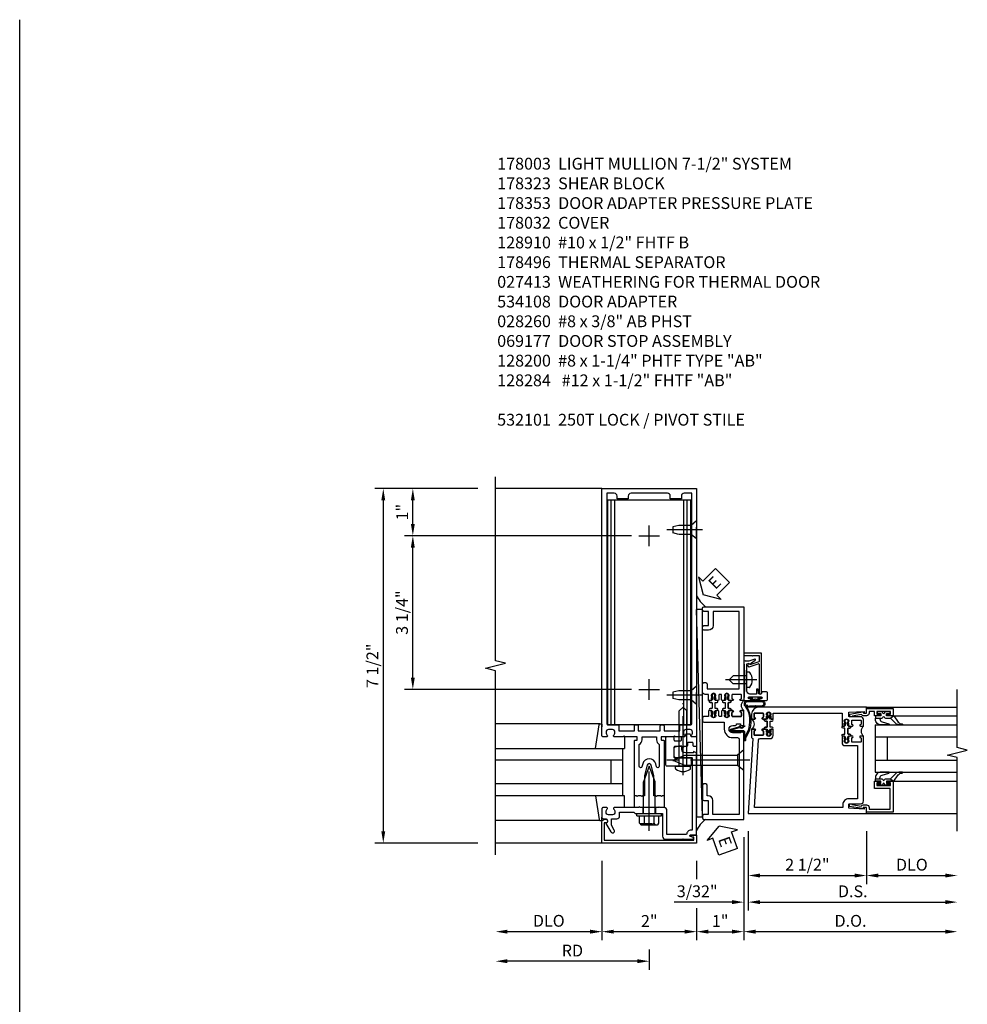
# Model space of a CAD drawing. Units: inches. Extents: x 0 to 234, y 0 to 149.
# Drawn here: x 22 to 42, y 33 to 54 of the extents above; entities that cross this region are included whole.
import ezdxf

# ---------------------------------------------------------------- set-up
doc = ezdxf.new("R2010")
doc.units = ezdxf.units.IN
doc.header["$MEASUREMENT"] = 0
doc.linetypes.add('CENTER', pattern=[2, 1.25, -0.25, 0.25, -0.25])
doc.linetypes.add('HIDDEN', pattern=[0.375, 0.25, -0.125])
doc.layers.get('0').update_dxf_attribs({"color": 4})
for name, color, linetype in [('CENTER', 1, 'CENTER'), ('DIME', 2, 'Continuous'), ('HIDDEN', 3, 'HIDDEN'), ('PARTSLIST', 3, 'Continuous'), ('TEXT', 3, 'Continuous')]:
    doc.layers.add(name, color=color, linetype=linetype)
doc.styles.get("Standard").update_dxf_attribs({"font": 'arial.ttf'})
doc.dimstyles.new('EXT_ON-OFF', dxfattribs={"dimscale": 2, "dimtxt": 0.125, "dimasz": 0.125, "dimexe": 0.09, "dimexo": 0.1875, "dimgap": 0.05, "dimtad": 3, "dimdec": 5, "dimzin": 3, "dimdsep": 46, "dimlunit": 5, "dimtxsty": 'Standard', "dimcen": 0, "dimse2": 1, "dimazin": 0, "dimtfac": 1, "dimtdec": 5, "dimtofl": 0, "dimtmove": 0, "dimatfit": 0, "dimfxl": 1, "dimfrac": 2, "dimtolj": 1, "dimtzin": 3, "dimarcsym": 0})
doc.dimstyles.new('EXT_ON-ON', dxfattribs={"dimscale": 2, "dimtxt": 0.125, "dimasz": 0.125, "dimexe": 0.09, "dimexo": 0.1875, "dimgap": 0.05, "dimtad": 3, "dimdec": 5, "dimzin": 3, "dimdsep": 46, "dimlunit": 5, "dimtxsty": 'Standard', "dimcen": 0, "dimazin": 0, "dimtfac": 1, "dimtdec": 5, "dimtofl": 0, "dimtmove": 0, "dimatfit": 0, "dimfxl": 1, "dimfrac": 2, "dimtolj": 1, "dimtzin": 3, "dimarcsym": 0})

# ---------------------------------------------------------------- blocks, each defined once
blk = doc.blocks.new('B178003')
for points in [[(1.25, 0.98), (1.25, 0.898, 0.669376), (1.276, 0.887, -0.199773), (1.339, 0.914), (1.35, 0.914, -0.414214), (1.4, 0.864), (1.4, 0.776, -0.414214), (1.35, 0.726), (1.339, 0.726, -0.199773), (1.276, 0.753, 0.669376), (1.25, 0.742), (1.25, 0.546), (1.265, 0.531), (1.25, 0.516), (1.25, 0.263, -0.414214), (1.24, 0.253), (1.184, 0.253, -0.414214), (1.174, 0.263), (1.174, 0.303, 0.414214), (1.164, 0.313), (0, 0.313), (0, 0.273), (-0.015, 0.258), (0, 0.243), (0, 0.17), (-0.015, 0.155), (0, 0.14), (0, 0.1), (0.43, 0.1), (0.648, 0.042, -0.767327), (0.648, -0.042), (0.43, -0.1), (0, -0.1), (0, -0.14), (-0.015, -0.155), (0, -0.17), (0, -0.243), (-0.015, -0.258), (0, -0.273), (0, -0.313), (1.164, -0.313, 0.414214), (1.174, -0.303), (1.174, -0.263, -0.414214), (1.184, -0.253), (1.24, -0.253, -0.414214), (1.25, -0.263), (1.25, -0.516), (1.265, -0.531), (1.25, -0.546), (1.25, -0.742, 0.669376), (1.276, -0.753, -0.199773), (1.339, -0.726), (1.35, -0.726, -0.414214), (1.4, -0.776), (1.4, -0.864, -0.414214), (1.35, -0.914), (1.339, -0.914, -0.199773), (1.276, -0.887, 0.669376), (1.25, -0.898), (1.25, -0.98, 0.414214), (1.27, -1), (6.5, -1), (6.5, 1), (1.27, 1, 0.414214)], [(6.28, -0.445), (6.28, -0.68), (6.34, -0.68, -0.414214), (6.4, -0.74), (6.4, -0.9), (1.53, -0.9, -0.414214), (1.5, -0.87), (1.5, -0.665, 0.414214), (1.48, -0.645), (1.375, -0.645), (1.375, -0.313), (1.48, -0.313, 0.414214), (1.5, -0.293), (1.5, -0.253, 0.414214), (1.48, -0.233), (1.375, -0.233), (1.375, 0.233), (1.48, 0.233, 0.414214), (1.5, 0.253), (1.5, 0.293, 0.414214), (1.48, 0.313), (1.375, 0.313), (1.375, 0.645), (1.48, 0.645, 0.414214), (1.5, 0.665), (1.5, 0.87, -0.414214), (1.53, 0.9), (6.4, 0.9), (6.4, 0.74, -0.414214), (6.34, 0.68), (6.28, 0.68), (6.28, 0.445), (6.34, 0.445, -0.414214), (6.4, 0.385), (6.4, -0.385, -0.414214), (6.34, -0.445)], [(1.086, 0.213), (0.623, 0.213, 0.876976), (0.615, 0.154), (0.674, 0.138, -0.767327), (0.674, -0.138), (0.615, -0.154, 0.876976), (0.623, -0.213), (1.086, -0.213, -0.281861), (1.184, -0.153), (1.25, -0.153), (1.25, 0.153), (1.184, 0.153, -0.281861)]]:
    blk.add_lwpolyline(points, format="xyb", close=True)
blk = doc.blocks.new('*D2045')
at = {"layer": 'DIME', "color": 0, "lineweight": -2, "transparency": 16777216}
for p, q in [((34.665, 35.913), (34.665, 34.233)), ((34.415, 34.413), (32.665, 34.413))]:
    blk.add_line(p, q, dxfattribs=at)
at = {"layer": 'DIME', "color": 0, "transparency": 16777216}
for points in [[(32.665, 34.455), (32.665, 34.372), (32.415, 34.413)], [(34.415, 34.455), (34.415, 34.372), (34.665, 34.413)]]:
    blk.add_solid(points, dxfattribs=at)
at = {"layer": 'DIME', "color": 0, "transparency": 16777216, "insert": (33.54, 34.643), "char_height": 0.25, "attachment_point": 5}
blk.add_mtext('\\A1;DLO', dxfattribs=at)
blk = doc.blocks.new('*D2046')
at = {"layer": 'DIME', "color": 0, "lineweight": -2, "transparency": 16777216}
for p, q in [((34.665, 35.913), (34.665, 34.233)), ((36.665, 35.913), (36.665, 35.522)), ((36.665, 34.913), (36.665, 34.233)), ((36.415, 34.413), (34.915, 34.413))]:
    blk.add_line(p, q, dxfattribs=at)
at = {"layer": 'DIME', "color": 0, "transparency": 16777216}
for points in [[(34.915, 34.455), (34.915, 34.372), (34.665, 34.413)], [(36.415, 34.455), (36.415, 34.372), (36.665, 34.413)]]:
    blk.add_solid(points, dxfattribs=at)
at = {"layer": 'DIME', "color": 0, "transparency": 16777216, "insert": (35.665, 34.639), "char_height": 0.25, "attachment_point": 5}
blk.add_mtext('\\A1;2"', dxfattribs=at)
blk = doc.blocks.new('B178032')
blk.add_lwpolyline([(-1.17, -0.496, -1), (-1.17, -0.576), (-1.2, -0.576), (-1.2, -0.94), (0.69, -0.94), (0.69, -0.877), (0.65, -0.866, -0.339454), (0.635, -0.847), (0.635, -0.837), (0.75, -0.837), (0.75, -1), (-1.25, -1), (-1.25, -0.556, -0.414214), (-1.19, -0.496)], format="xyb", close=True)
blk = doc.blocks.new('B128910')
for p, q in [((0, 0.192), (0.116, 0.095)), ((0, 0.192), (0, -0.192)), ((0.116, 0.095), (0.375, 0.095)), ((0.116, 0.095), (0.116, -0.095)), ((0.375, 0.095), (0.5, 0.065)), ((0.5, -0.065), (0.5, 0.065)), ((0, -0.192), (0.116, -0.095)), ((0.116, -0.095), (0.375, -0.095)), ((0.375, -0.095), (0.5, -0.065))]:
    blk.add_line(p, q)
at = {"layer": 'CENTER'}
blk.add_line((-0.125, 0), (0.625, 0), dxfattribs=at)
blk = doc.blocks.new('*D2047')
at = {"layer": 'DIME', "color": 0, "lineweight": -2, "transparency": 16777216}
for p, q in [((35.29, 42.788), (30.485, 42.788)), ((30.665, 39.788), (30.665, 42.538)), ((35.29, 39.538), (30.485, 39.538))]:
    blk.add_line(p, q, dxfattribs=at)
at = {"layer": 'DIME', "color": 0, "transparency": 16777216}
for points in [[(30.623, 42.538), (30.706, 42.538), (30.665, 42.788)], [(30.623, 39.788), (30.706, 39.788), (30.665, 39.538)]]:
    blk.add_solid(points, dxfattribs=at)
at = {"layer": 'DIME', "color": 0, "transparency": 16777216, "insert": (30.435, 41.163), "char_height": 0.25, "attachment_point": 5, "rotation": 90}
blk.add_mtext('\\A1;3 1/4"', dxfattribs=at)
blk = doc.blocks.new('*D2048')
at = {"layer": 'DIME', "color": 0, "lineweight": -2, "transparency": 16777216}
for p, q in [((32.04, 43.788), (30.485, 43.788)), ((30.665, 43.038), (30.665, 43.538)), ((35.29, 42.788), (30.485, 42.788))]:
    blk.add_line(p, q, dxfattribs=at)
at = {"layer": 'DIME', "color": 0, "transparency": 16777216}
for points in [[(30.623, 43.538), (30.706, 43.538), (30.665, 43.788)], [(30.623, 43.038), (30.706, 43.038), (30.665, 42.788)]]:
    blk.add_solid(points, dxfattribs=at)
at = {"layer": 'DIME', "color": 0, "transparency": 16777216, "insert": (30.439, 43.288), "char_height": 0.25, "attachment_point": 5, "rotation": 90}
blk.add_mtext('\\A1;1"', dxfattribs=at)
blk = doc.blocks.new('B178323-T')
for p, q in [((0.878, 6.25), (-0.878, 6.25)), ((-0.878, 1.5), (-0.878, 6.25)), ((-0.803, 1.5), (-0.803, 6.25)), ((-0.73, 1.5), (-0.73, 6.25)), ((0.73, 1.5), (0.73, 6.25)), ((0.803, 1.5), (0.803, 6.25)), ((0.878, 1.5), (0.878, 6.25)), ((0.878, 1.5), (-0.878, 1.5))]:
    blk.add_line(p, q)
blk = doc.blocks.new('B162310-M')
for p, q in [((-0.313, -0.25), (-0.313, 0)), ((0.313, 0), (0.313, -0.25))]:
    blk.add_line(p, q)
blk = doc.blocks.new('B128406')
for p, q in [((-0.05, 0.26), (-0.05, -0.26)), ((-0.05, 0.26), (0, 0.26)), ((0, 0.26), (0, -0.26)), ((-0.24, 0.153), (-0.24, -0.156)), ((-0.205, 0.203), (-0.05, 0.203)), ((-0.205, 0.101), (-0.05, 0.101)), ((0, 0.124), (0.669, 0.124)), ((1, 0), (0.669, 0.124)), ((0.669, -0.124), (1, 0)), ((-0.205, -0.105), (-0.05, -0.105)), ((-0.205, -0.206), (-0.05, -0.206)), ((0, -0.124), (0.669, -0.124)), ((-0.05, -0.26), (0, -0.26))]:
    blk.add_line(p, q)
for centre, radius, start, end in [((-0.186, 0.152), 0.0543, 110.9107, 249.0893), ((-0.071, -0.002), 0.169, 142.5556, 217.4444), ((-0.186, -0.155), 0.0543, 110.9107, 249.0893)]:
    blk.add_arc(centre, radius, start, end)
at = {"layer": 'CENTER'}
blk.add_line((-0.365, 0), (1.125, 0), dxfattribs=at)
at = {"layer": 'HIDDEN'}
for p, q in [((-0.228, 0.187), (-0.209, 0.187)), ((-0.209, 0.187), (-0.209, -0.19)), ((-0.228, -0.19), (-0.209, -0.19))]:
    blk.add_line(p, q, dxfattribs=at)
blk = doc.blocks.new('B027850-M')
blk.add_line((-0.3, 0.15), (-0.3, 0.4))
blk.add_lwpolyline([(0.314, 0.4), (0.242, -0.103, -0.373552), (0.223, -0.12), (0.2, -0.12, -0.414214), (0.18, -0.1), (0.18, -0.056)], format="xyb")
blk = doc.blocks.new('*D2049')
at = {"layer": 'DIME', "color": 0, "lineweight": -2, "transparency": 16777216}
for p, q in [((35.665, 34.038), (35.665, 33.608)), ((35.415, 33.788), (32.665, 33.788))]:
    blk.add_line(p, q, dxfattribs=at)
at = {"layer": 'DIME', "color": 0, "transparency": 16777216}
for points in [[(32.665, 33.83), (32.665, 33.747), (32.415, 33.788)], [(35.415, 33.83), (35.415, 33.747), (35.665, 33.788)]]:
    blk.add_solid(points, dxfattribs=at)
at = {"layer": 'DIME', "color": 0, "transparency": 16777216, "insert": (34.04, 34.013), "char_height": 0.25, "attachment_point": 5}
blk.add_mtext('\\A1;RD', dxfattribs=at)
blk = doc.blocks.new('B178496')
blk.add_lwpolyline([(9.704, 8.772), (10.026, 8.772, 0.414214), (10.056, 8.802), (10.056, 9.366, 0.414214), (10.026, 9.396), (9.896, 9.396, 0.414214), (9.881, 9.381), (9.881, 9.326, -0.414214), (9.866, 9.311), (9.763, 9.311), (9.737, 9.311, -0.414214), (9.722, 9.326), (9.722, 9.366), (9.722, 9.381, 0.414214), (9.707, 9.396), (9.657, 9.396, -0.315299), (9.643, 9.406), (9.628, 9.448, 0.315299), (9.614, 9.458), (9.554, 9.458, 0.315299), (9.54, 9.448), (9.524, 9.406, -0.315299), (9.51, 9.396), (9.419, 9.396, 0.414214), (9.404, 9.381), (9.404, 9.186), (9.45, 9.186, 0.414214), (9.475, 9.211), (9.475, 9.237), (9.475, 9.256, -0.414214), (9.49, 9.271), (9.556, 9.271), (9.582, 9.271, -0.414214), (9.597, 9.256), (9.597, 9.237), (9.597, 9.211, 0.414214), (9.622, 9.186), (9.671, 9.186, 1), (9.711, 9.186), (9.866, 9.186, -0.414214), (9.881, 9.171), (9.881, 8.962, -0.414214), (9.866, 8.947), (9.546, 8.947, 0.414214), (9.516, 8.917), (9.516, 8.802, 0.414214), (9.546, 8.772), (9.674, 8.772), (9.689, 8.787)], format="xyb", close=True)
blk = doc.blocks.new('B128200')
for p, q in [((-0.05, 0.161), (0, 0.161)), ((0, 0.161), (0, -0.161)), ((0, 0.083), (1.167, 0.083)), ((1.25, 0), (1.167, 0.083)), ((-0.05, -0.161), (0, -0.161)), ((0, -0.083), (1.167, -0.083)), ((1.25, 0), (1.167, -0.083))]:
    blk.add_line(p, q)
for centre, radius, start, end in [((0.139, 0), 0.254, 142.3746, 217.6254), ((-0.05, 0.146), 0.015, 89.9999, 142.3747), ((-0.05, -0.146), 0.015, 217.6257, 270)]:
    blk.add_arc(centre, radius, start, end)
at = {"layer": 'CENTER'}
blk.add_line((-0.192, 0), (1.336, 0), dxfattribs=at)
blk = doc.blocks.new('eseal2')
at = {"layer": 'TEXT', "color": 7}
for p, q in [((0.196, 0.338), (0, 0)), ((0.196, 0.21), (0.196, 0.338)), ((0.575, 0.21), (0.196, 0.21)), ((0.575, 0.21), (0.575, -0.21)), ((0.196, -0.338), (0, 0)), ((0.575, -0.21), (0.196, -0.21)), ((0.196, -0.21), (0.196, -0.338))]:
    blk.add_line(p, q, dxfattribs=at)
at = {"layer": 'TEXT', "color": 3}
blk.add_text('E', height=0.25, dxfattribs=at).set_placement((0.247, -0.116))
blk = doc.blocks.new('B534012')
blk.add_lwpolyline([(2.328, 0.735, 0.414213562), (2.313, 0.75), (2.198, 0.75), (2.198, 0.845, 0.414213562), (2.168, 0.875), (2.108, 0.875, 0.414213562), (2.078, 0.845), (2.078, 0.413), (1.931, 0.413, 0.414213562), (1.753, 0.235), (1.753, 0.13, -0.414213562), (1.723, 0.1), (0.124, 0.1), (0.124, 0.655), (0.424, 0.655, 0.414213562), (0.524, 0.755), (0.524, 0.775), (0.744, 0.775, 0.414213562), (0.774, 0.805), (0.774, 0.845, 0.414213562), (0.744, 0.875), (0.454, 0.875, 0.414213562), (0.424, 0.845), (0.424, 0.755), (0.124, 0.755), (0.124, 0.845, 0.414213562), (0.094, 0.875), (0.054, 0.875, 0.414213562), (0.024, 0.845), (0.024, 0), (1.853, 0), (1.884, 0.060841), (1.853, 0.060841), (1.853, 0.235, -1), (2.009, 0.235), (2.009, 0.177, 0.414213562), (2.034, 0.152), (2.049, 0.152), (2.049, 0.071), (2.034, 0.071, 0.414213562), (2.009, 0.046), (2.009, 0), (2.328, 0), (2.328, 0.065375, 1), (2.29675, 0.065375), (2.29675, 0.065, -0.414213562), (2.28175, 0.05), (2.213, 0.05, -0.414213562), (2.198, 0.065), (2.198, 0.235, -0.414213562), (2.213, 0.25), (2.28175, 0.25, -0.414213562), (2.29675, 0.235), (2.29675, 0.234625, 1), (2.328, 0.234625), (2.328, 0.305), (2.308, 0.325), (2.308, 0.315), (2.264, 0.315), (2.254, 0.325), (2.2325, 0.325), (2.2325, 0.312), (2.211, 0.312, -0.75), (2.211, 0.408), (2.2325, 0.408), (2.2325, 0.395), (2.254, 0.395), (2.264, 0.405), (2.308, 0.405), (2.308, 0.395), (2.328, 0.415), (2.328, 0.455, 0.414213562), (2.313, 0.47), (2.213, 0.47, -0.414213562), (2.198, 0.485), (2.198, 0.514, -0.414213562), (2.213, 0.529), (2.313, 0.529, 0.414213562), (2.328, 0.544), (2.328, 0.584), (2.308, 0.604), (2.308, 0.594), (2.264, 0.594), (2.254, 0.604), (2.2325, 0.604), (2.2325, 0.591), (2.211, 0.591, -0.75), (2.211, 0.687), (2.2325, 0.687), (2.2325, 0.674), (2.254, 0.674), (2.264, 0.684), (2.308, 0.684), (2.308, 0.674), (2.328, 0.694)], format="xyb", close=True)
blk = doc.blocks.new('B534013')
blk.add_lwpolyline([(-2.538, 0.735, 0.414213562), (-2.553, 0.75), (-2.668, 0.75), (-2.668, 0.815, 0.414213562), (-2.728, 0.875), (-2.888, 0.875, 0.414213562), (-2.918, 0.845), (-2.918, 0.805, 0.414213562), (-2.888, 0.775), (-2.788, 0.775), (-2.788, 0.1), (-4.424, 0.1), (-4.424, 0.65), (-4.124, 0.65, 0.414213562), (-4.024, 0.75), (-4.024, 0.845, 0.414213562), (-4.054, 0.875), (-4.094, 0.875, 0.414213562), (-4.124, 0.845), (-4.124, 0.75), (-4.424, 0.75), (-4.424, 0.845, 0.414213562), (-4.454, 0.875), (-4.494, 0.875, 0.414213562), (-4.524, 0.845), (-4.524, 0), (-2.538, 0), (-2.538, 0.065375, 1), (-2.56925, 0.065375), (-2.56925, 0.065, -0.414213562), (-2.58425, 0.05), (-2.653, 0.05, -0.414213562), (-2.668, 0.065), (-2.668, 0.235, -0.414213562), (-2.653, 0.25), (-2.58425, 0.25, -0.414213562), (-2.56925, 0.235), (-2.56925, 0.234625, 1), (-2.538, 0.234625), (-2.538, 0.305), (-2.558, 0.325), (-2.558, 0.315), (-2.602, 0.315), (-2.612, 0.325), (-2.6335, 0.325), (-2.6335, 0.312), (-2.655, 0.312, -0.75), (-2.655, 0.408), (-2.6335, 0.408), (-2.6335, 0.395), (-2.612, 0.395), (-2.602, 0.405), (-2.558, 0.405), (-2.558, 0.395), (-2.538, 0.415), (-2.538, 0.455, 0.414213562), (-2.553, 0.47), (-2.653, 0.47, -0.414213562), (-2.668, 0.485), (-2.668, 0.514, -0.414213562), (-2.653, 0.529), (-2.553, 0.529, 0.414213562), (-2.538, 0.544), (-2.538, 0.584), (-2.558, 0.604), (-2.558, 0.594), (-2.602, 0.594), (-2.612, 0.604), (-2.6335, 0.604), (-2.6335, 0.591), (-2.655, 0.591, -0.75), (-2.655, 0.687), (-2.6335, 0.687), (-2.6335, 0.674), (-2.612, 0.674), (-2.602, 0.684), (-2.558, 0.684), (-2.558, 0.674), (-2.538, 0.694)], format="xyb", close=True)
blk = doc.blocks.new('CLIP AND POUR')
for points in [[(-0.151, 0.342), (-0.22, 0.342, 0.414214), (-0.235, 0.327), (-0.235, 0.157, 0.414214), (-0.22, 0.142), (-0.151, 0.142, 0.414214), (-0.136, 0.157), (-0.136, 0.157, -1), (-0.105, 0.157), (-0.105, 0.104, -1), (-0.065, 0.104), (-0.065, 0.072, 0.414214), (-0.055, 0.062), (0.055, 0.062, 0.414214), (0.065, 0.072), (0.065, 0.104, -1), (0.105, 0.104), (0.105, 0.157, -1), (0.136, 0.157), (0.136, 0.157, 0.414214), (0.151, 0.142), (0.22, 0.142, 0.414214), (0.235, 0.157), (0.235, 0.327, 0.414214), (0.22, 0.342), (0.151, 0.342, 0.414214), (0.136, 0.327), (0.136, 0.327, -1), (0.105, 0.327), (0.105, 0.392, -0.47619), (-0.105, 0.392), (-0.105, 0.327, -1), (-0.136, 0.327), (-0.136, 0.327, 0.414214)], [(-0.105, -0.042, 1), (-0.065, -0.042), (-0.065, -0.01, -0.414214), (-0.055, 0), (0.055, 0, -0.414214), (0.065, -0.01), (0.065, -0.042, 1), (0.105, -0.042), (0.105, -0.017, -0.198912), (0.108, -0.01), (0.126, 0.008, -0.198912), (0.133, 0.011), (0.181, 0.011, 0.191401), (0.2, 0.003), (0.223, 0.003, 1), (0.223, 0.059), (0.2, 0.059, 0.191401), (0.181, 0.051), (0.133, 0.051, -0.198912), (0.126, 0.054), (0.108, 0.072, -0.198912), (0.105, 0.079), (0.105, 0.104, 1), (0.065, 0.104), (0.065, 0.072, -0.414214), (0.055, 0.062), (-0.055, 0.062, -0.414214), (-0.065, 0.072), (-0.065, 0.104, 1), (-0.105, 0.104), (-0.105, 0.079, -0.198912), (-0.108, 0.072), (-0.126, 0.054, -0.198912), (-0.133, 0.051), (-0.181, 0.051, 0.191401), (-0.2, 0.059), (-0.223, 0.059, 1), (-0.223, 0.003), (-0.2, 0.003, 0.191401), (-0.181, 0.011), (-0.133, 0.011, -0.198912), (-0.126, 0.008), (-0.108, -0.01, -0.198912), (-0.105, -0.017)], [(-0.156, 0.053), (-0.155, 0.054, -0.267949), (-0.153, 0.056), (-0.143, 0.055, 1), (-0.142, 0.075), (-0.152, 0.076, 0.267949), (-0.172, 0.065), (-0.173, 0.063, 0.008727), (-0.174, 0.063), (-0.181, 0.051), (-0.158, 0.051), (-0.157, 0.053, -0.008727)], [(-0.173, -0.001), (-0.172, -0.003, 0.267949), (-0.152, -0.014), (-0.142, -0.013, 1), (-0.143, 0.007), (-0.153, 0.006, -0.267949), (-0.155, 0.008), (-0.156, 0.009, -0.008727), (-0.157, 0.009), (-0.158, 0.011), (-0.181, 0.011), (-0.174, -0.001, 0.008727)], [(0.173, 0.063), (0.172, 0.065, 0.267949), (0.152, 0.076), (0.142, 0.075, 1), (0.143, 0.055), (0.153, 0.056, -0.267949), (0.155, 0.054), (0.156, 0.053, -0.008727), (0.157, 0.053), (0.158, 0.051), (0.181, 0.051), (0.174, 0.063, 0.008727)], [(0.156, 0.009), (0.155, 0.008, -0.267949), (0.153, 0.006), (0.143, 0.007, 1), (0.142, -0.013), (0.152, -0.014, 0.267949), (0.172, -0.003), (0.173, -0.001, 0.008727), (0.174, -0.001), (0.181, 0.011), (0.158, 0.011), (0.157, 0.009, -0.008727)]]:
    blk.add_lwpolyline(points, format="xyb", close=True)
blk = doc.blocks.new('A$C20AB3BD3')
blk.add_line((0.158, 0.041), (0.158, 0.073))
blk.add_lwpolyline([(0.278, 0.031, 0.414214), (0.288, 0.041, -0.414214), (0.278, 0.031), (0.168, 0.031, -0.414214), (0.158, 0.041), (0.158, 0.073, 1), (0.118, 0.073), (0.118, 0.048, -0.198912), (0.115, 0.041), (0.096, 0.023, -0.198912), (0.089, 0.02), (0.042, 0.02, 0.191401), (0.023, 0.027), (0, 0.027, 1), (0, -0.027), (0.023, -0.027, 0.191401), (0.042, -0.02), (0.089, -0.02, -0.198912), (0.096, -0.023), (0.115, -0.041, -0.198912), (0.118, -0.048), (0.118, -0.073, 1), (0.158, -0.073), (0.158, -0.041, -0.414214), (0.168, -0.031), (0.278, -0.031, -0.414214), (0.288, -0.041), (0.288, -0.073, 1), (0.328, -0.073), (0.328, -0.048, -0.198912), (0.33, -0.041), (0.349, -0.023, -0.198912), (0.356, -0.02), (0.403, -0.02, 0.191401), (0.422, -0.027), (0.445, -0.027, 1), (0.445, 0.027), (0.422, 0.027, 0.191401), (0.403, 0.02), (0.356, 0.02, -0.198912), (0.349, 0.023), (0.33, 0.041, -0.198912), (0.328, 0.048), (0.328, 0.073, 1), (0.288, 0.073), (0.288, 0.041), (0.288, 0.073, -1), (0.328, 0.073)], format="xyb")
for points in [[(0.066, 0.022, 0.008727), (0.066, 0.022), (0.065, 0.02), (0.042, 0.02), (0.049, 0.032, -0.008727), (0.049, 0.032), (0.05, 0.034, -0.267949), (0.07, 0.045), (0.081, 0.044, -1), (0.08, 0.024), (0.07, 0.025, 0.267949), (0.067, 0.023)], [(0.365, 0.024, -1), (0.364, 0.044), (0.375, 0.045, -0.267949), (0.395, 0.034), (0.396, 0.032, -0.008727), (0.396, 0.032), (0.403, 0.02), (0.38, 0.02), (0.379, 0.022, 0.008727), (0.379, 0.022), (0.378, 0.023, 0.267949), (0.375, 0.025)], [(0.066, -0.022), (0.065, -0.02), (0.042, -0.02), (0.049, -0.032, 0.008727), (0.049, -0.032), (0.05, -0.034, 0.267949), (0.07, -0.045), (0.081, -0.044, 1), (0.08, -0.024), (0.07, -0.025, -0.267949), (0.067, -0.023), (0.066, -0.022, -0.008727)], [(0.379, -0.022, 0.008727), (0.379, -0.022), (0.38, -0.02), (0.403, -0.02), (0.396, -0.032, -0.008727), (0.396, -0.032), (0.395, -0.034, -0.267949), (0.375, -0.045), (0.364, -0.044, -1), (0.365, -0.024), (0.375, -0.025, 0.267949), (0.378, -0.023)]]:
    blk.add_lwpolyline(points, format="xyb", close=True)
for centre, radius, start, end in [((0.138, 0.073), 0.02, 0, 180), ((0.168, 0.041), 0.01, 180, 270)]:
    blk.add_arc(centre, radius, start, end)
blk = doc.blocks.new('B534108')
for name, p in [('B534012', (-0.024, 0)), ('A$C20AB3BD3', (2.1865, 0.64))]:
    blk.add_blockref(name, p)
at = {"xscale": -1}
blk.add_blockref('B534013', (-0.024, 0), dxfattribs=at)
at = {"rotation": 180.0000000000002}
blk.add_blockref('CLIP AND POUR', (2.409, 0.392), dxfattribs=at)
blk = doc.blocks.new('B128284')
for p, q in [((0, 0.219), (0, -0.219)), ((0, 0.219), (0.132, 0.108)), ((0.132, -0.108), (0.132, 0.108)), ((0.132, 0.108), (1.247, 0.108)), ((1.247, 0.108), (1.497, 0.005)), ((0, -0.219), (0.132, -0.108)), ((1.247, -0.108), (0.132, -0.108)), ((1.497, -0.005), (1.247, -0.108))]:
    blk.add_line(p, q)
blk.add_arc((1.495, 0), 0.005, 292.5, 67.5)
at = {"layer": 'CENTER'}
blk.add_line((-0.125, 0), (1.625, 0), dxfattribs=at)
blk = doc.blocks.new('*D2050')
at = {"layer": 'DIME', "color": 0, "lineweight": -2, "transparency": 16777216}
for p, q in [((37.665, 36.413), (37.665, 34.233)), ((36.665, 35.913), (36.665, 35.522)), ((36.665, 34.913), (36.665, 34.233)), ((36.915, 34.413), (37.415, 34.413))]:
    blk.add_line(p, q, dxfattribs=at)
at = {"layer": 'DIME', "color": 0, "transparency": 16777216}
for points in [[(36.915, 34.455), (36.915, 34.372), (36.665, 34.413)], [(37.415, 34.455), (37.415, 34.372), (37.665, 34.413)]]:
    blk.add_solid(points, dxfattribs=at)
at = {"layer": 'DIME', "color": 0, "transparency": 16777216, "insert": (37.165, 34.639), "char_height": 0.25, "attachment_point": 5}
blk.add_mtext('\\A1;1"', dxfattribs=at)
blk = doc.blocks.new('B027413')
blk.add_lwpolyline([(0.08, -0.239), (0.068, -0.252), (0.046, -0.232), (0.037, -0.271), (0.077, -0.326), (0.063, -0.336), (0.018, -0.274), (0.033, -0.214), (-0.017, -0.042, 0.867595), (-0.029, -0.044), (-0.029, -0.303, -0.414214), (-0.057, -0.331), (-0.228, -0.331, 0.414214), (-0.229, -0.332), (-0.229, -0.335, 0.466308), (-0.228, -0.336), (-0.204, -0.332, -0.17321), (-0.151, -0.345, 0.293058), (0.477, -0.357), (0.507, -0.365, -1), (0.502, -0.383), (0.477, -0.376, -0.290607), (-0.172, -0.355, 0.175336), (-0.203, -0.349), (-0.22, -0.352, -0.466308), (-0.247, -0.33), (-0.247, -0.328, -0.414214), (-0.232, -0.313), (-0.057, -0.313, 0.414214), (-0.047, -0.303), (-0.047, -0.233), (-0.078, -0.233), (-0.078, -0.215), (-0.047, -0.215), (-0.047, -0.095), (-0.078, -0.095), (-0.078, -0.077), (-0.057, -0.077, 0.414214), (-0.047, -0.067), (-0.047, -0.044, -0.865912), (0, -0.037), (0.051, -0.211)], format="xyb", close=True)
blk = doc.blocks.new('B060315')
blk.add_lwpolyline([(0.128, 2.723, 0.814698), (0.08, 2.713), (0.094, 2.674, 0.414214), (0.113, 2.665), (0.305, 2.735, -0.520567), (0.325, 2.721), (0.325, 2.333), (0.325, 2.118, 1), (0.375, 2.118), (0.375, 2.955), (0, 2.955), (0.003, 2.905), (0.174, 2.905), (0.177, 2.905), (0.187, 2.895), (0.197, 2.905), (0.325, 2.905), (0.325, 2.79, -0.315299), (0.315, 2.776), (0.147, 2.715, -0.397334)], format="xyb", close=True)
blk = doc.blocks.new('B028260')
for p, q in [((-0.05, 0.161), (0, 0.161)), ((0, 0.161), (0, -0.161)), ((0, 0.083), (0.292, 0.083)), ((0.375, 0), (0.292, 0.083)), ((-0.05, -0.161), (0, -0.161)), ((0, -0.083), (0.292, -0.083)), ((0.375, 0), (0.292, -0.083))]:
    blk.add_line(p, q)
for centre, radius, start, end in [((0.139, 0), 0.254, 142.3746, 217.6254), ((-0.05, 0.146), 0.015, 89.9999, 142.3747), ((-0.05, -0.146), 0.015, 217.6257, 270)]:
    blk.add_arc(centre, radius, start, end)
at = {"layer": 'CENTER'}
blk.add_line((-0.212, 0), (0.449, 0), dxfattribs=at)
blk = doc.blocks.new('B027078M')
for points in [[(0.133, -0.219), (-0.115, -0.219, -0.256917), (-0.212, -0.198, -0.599693), (-0.165, -0.08), (0.133, -0.08, -1.023889)], [(0.01, -0.184, 0.414214), (0.005, -0.184), (-0.006, -0.199), (-0.091, -0.198, 0.037576), (-0.155, -0.203, -0.933909), (-0.165, -0.1), (0.134, -0.1, -1.023738), (0.133, -0.199), (0.022, -0.199)]]:
    blk.add_lwpolyline(points, format="xyb", close=True)
blk.add_lwpolyline([(-0.067, -0.08), (0.068, -0.08, 0.414214), (0.078, -0.07), (0.078, -0.026), (0.128, -0.026, 0.412786), (0.135, -0.019), (0.135, -0.013, 0.413204), (0.128, -0.006), (0.068, -0.006, 0.414214), (0.058, -0.016), (0.058, -0.06), (0.009, -0.06, 1), (-0.009, -0.06), (-0.057, -0.06), (-0.057, -0.016, 0.414214), (-0.067, -0.006), (-0.128, -0.006, 0.414214), (-0.135, -0.013), (-0.135, -0.019, 0.414214), (-0.128, -0.026), (-0.077, -0.026), (-0.077, -0.07, 0.415987), (-0.067, -0.08)], format="xyb")
blk = doc.blocks.new('B069176M2')
blk.add_lwpolyline([(0.133, 2.514, 1), (0.133, 2.548), (0.115, 2.548, -1), (0.115, 2.594), (0.365, 2.594, -1), (0.365, 2.548), (0.347, 2.548, 1), (0.347, 2.514), (0.469, 2.514, 0.414214), (0.5, 2.545), (0.5, 2.671, 0.414214), (0.469, 2.702), (0.38, 2.702), (0.373, 2.664, -0.36397), (0.359, 2.652), (0.329, 2.652, -0.388879), (0.314, 2.666), (0.306, 2.752), (0.265, 2.752), (0.265, 2.652), (0.127, 2.652, -0.414214), (0.065, 2.714), (0.065, 2.929, -0.438529), (0.065, 2.975), (0.065, 3.292), (0.141, 3.292, -0.059164), (0.242, 3.365, 0.853548), (0.232, 3.393), (0.108, 3.348), (0.03, 3.348), (0.02, 3.358), (0.01, 3.348), (0, 3.348), (0.013, 3.1), (0.013, 2.762), (0, 2.514)], format="xyb", close=True)
blk.add_blockref('B027078M', (0.24, 2.594))
blk = doc.blocks.new('*D2051')
at = {"layer": 'DIME', "color": 0, "lineweight": -2, "transparency": 16777216}
for p, q in [((32.04, 43.788), (29.86, 43.788)), ((30.04, 43.538), (30.04, 36.538)), ((32.04, 36.288), (29.86, 36.288))]:
    blk.add_line(p, q, dxfattribs=at)
at = {"layer": 'DIME', "color": 0, "transparency": 16777216}
for points in [[(29.998, 43.538), (30.081, 43.538), (30.04, 43.788)], [(29.998, 36.538), (30.081, 36.538), (30.04, 36.288)]]:
    blk.add_solid(points, dxfattribs=at)
at = {"layer": 'DIME', "color": 0, "transparency": 16777216, "insert": (29.81, 40.038), "char_height": 0.25, "attachment_point": 5, "rotation": 90}
blk.add_mtext('\\A1;7 1/2"', dxfattribs=at)
blk = doc.blocks.new('B178061')
blk.add_lwpolyline([(3.953, 5.965), (3.446, 5.965, 0.414214), (3.384, 5.903), (3.384, 5.815), (3.369, 5.8), (3.384, 5.785), (3.384, 5.395), (3.369, 5.38), (3.384, 5.365), (3.384, 4.848, 0.666982), (3.409, 4.837, -0.198052), (3.473, 4.864), (3.484, 4.864, -0.414214), (3.534, 4.814), (3.534, 4.726, -0.414214), (3.484, 4.676), (3.473, 4.676, -0.198052), (3.409, 4.702, 0.666982), (3.384, 4.691), (3.384, 4.61, 0.414214), (3.404, 4.59), (3.59, 4.59, 0.414214), (3.62, 4.62), (3.62, 4.66, -0.84986), (3.717, 4.675), (3.9, 4.781, 1), (3.86, 4.85), (3.755, 4.79), (3.62, 4.79), (3.62, 4.904, 0.414214), (3.56, 4.964), (3.484, 4.964), (3.484, 5.265), (3.509, 5.29), (3.509, 5.575), (3.494, 5.59), (3.509, 5.605), (3.509, 5.871), (3.991, 5.871, 0.414214), (4.053, 5.933), (4.053, 6.294), (4.043, 6.304), (4.053, 6.314), (4.053, 6.529), (4.013, 6.529), (3.994, 6.459, -0.876976), (3.963, 6.463), (3.963, 6.59), (2.228, 6.59), (2.197, 6.529), (2.228, 6.529), (2.228, 6.354, -0.403625), (2.151, 6.278), (2.083, 6.278), (2.083, 6.278), (2.083, 6.21), (2.107, 6.134, 0.329189), (2.135, 6.113), (2.292, 6.113, 0.414214), (2.322, 6.143), (2.322, 6.481, -0.414214), (2.337, 6.496), (3.863, 6.496), (3.863, 6.471, 0.414214), (3.953, 6.381)], format="xyb", close=True)
blk = doc.blocks.new('B178062')
blk.add_blockref('B178061', (0, 0))
blk = doc.blocks.new('B178353')
at = {"layer": 'HIDDEN'}
for p, q in [((0.891, 0.276), (1.016, 0.276)), ((0.891, 0.01), (1.016, 0.01))]:
    blk.add_line(p, q, dxfattribs=at)
blk.add_blockref('B178062', (-2.492, -5.447))
blk = doc.blocks.new('*D2074')
at = {"layer": 'DIME', "color": 0, "lineweight": -2, "transparency": 16777216}
for p, q in [((0.094, -0.25), (0.094, -1.367)), ((2.594, -0.25), (2.594, -1.367)), ((0.344, -1.187), (2.344, -1.187))]:
    blk.add_line(p, q, dxfattribs=at)
at = {"layer": 'DIME', "color": 0, "transparency": 16777216}
for points in [[(0.344, -1.146), (0.344, -1.229), (0.094, -1.187)], [(2.344, -1.146), (2.344, -1.229), (2.594, -1.187)]]:
    blk.add_solid(points, dxfattribs=at)
at = {"layer": 'DIME', "color": 0, "transparency": 16777216, "insert": (1.344, -0.958), "char_height": 0.25, "attachment_point": 5}
blk.add_mtext('\\A1;2 1/2"', dxfattribs=at)
blk = doc.blocks.new('*D2075')
at = {"layer": 'DIME', "color": 0, "lineweight": -2, "transparency": 16777216}
for p, q in [((2.594, -0.25), (2.594, -1.367)), ((2.844, -1.187), (4.264, -1.187))]:
    blk.add_line(p, q, dxfattribs=at)
at = {"layer": 'DIME', "color": 0, "transparency": 16777216}
for points in [[(2.844, -1.146), (2.844, -1.229), (2.594, -1.187)], [(4.264, -1.146), (4.264, -1.229), (4.514, -1.187)]]:
    blk.add_solid(points, dxfattribs=at)
at = {"layer": 'DIME', "color": 0, "transparency": 16777216, "insert": (3.554, -0.958), "char_height": 0.25, "attachment_point": 5}
blk.add_mtext('\\A1;DLO', dxfattribs=at)
blk = doc.blocks.new('*D2076')
at = {"layer": 'DIME', "color": 0, "lineweight": -2, "transparency": 16777216}
for p, q in [((0.094, -0.25), (0.094, -1.93)), ((0.344, -1.75), (4.264, -1.75))]:
    blk.add_line(p, q, dxfattribs=at)
at = {"layer": 'DIME', "color": 0, "transparency": 16777216}
for points in [[(0.344, -1.708), (0.344, -1.792), (0.094, -1.75)], [(4.264, -1.708), (4.264, -1.792), (4.514, -1.75)]]:
    blk.add_solid(points, dxfattribs=at)
at = {"layer": 'DIME', "color": 0, "transparency": 16777216, "insert": (2.304, -1.521), "char_height": 0.25, "attachment_point": 5}
blk.add_mtext('\\A1;D.S.', dxfattribs=at)
blk = doc.blocks.new('*D2077')
at = {"layer": 'DIME', "color": 0, "lineweight": -2, "transparency": 16777216}
for p, q in [((0, -0.375), (0, -2.555)), ((0.25, -2.375), (4.264, -2.375))]:
    blk.add_line(p, q, dxfattribs=at)
at = {"layer": 'DIME', "color": 0, "transparency": 16777216}
for points in [[(0.25, -2.333), (0.25, -2.417), (0, -2.375)], [(4.264, -2.333), (4.264, -2.417), (4.514, -2.375)]]:
    blk.add_solid(points, dxfattribs=at)
at = {"layer": 'DIME', "color": 0, "transparency": 16777216, "insert": (2.257, -2.146), "char_height": 0.25, "attachment_point": 5}
blk.add_mtext('\\A1;D.O.', dxfattribs=at)
blk = doc.blocks.new('*D2078')
at = {"layer": 'DIME', "color": 0, "lineweight": -2, "transparency": 16777216}
for p, q in [((0, -0.375), (0, -1.93)), ((0.094, -0.25), (0.094, -1.93)), ((-0.25, -1.75), (-1.473, -1.75)), ((0.344, -1.75), (0.594, -1.75))]:
    blk.add_line(p, q, dxfattribs=at)
at = {"layer": 'DIME', "color": 0, "transparency": 16777216}
for points in [[(-0.25, -1.708), (-0.25, -1.792), (0, -1.75)], [(0.344, -1.708), (0.344, -1.792), (0.094, -1.75)]]:
    blk.add_solid(points, dxfattribs=at)
at = {"layer": 'DIME', "color": 0, "transparency": 16777216, "insert": (-0.986, -1.521), "char_height": 0.25, "attachment_point": 5}
blk.add_mtext('\\A1;3/32"', dxfattribs=at)
blk = doc.blocks.new('B200045')
blk.add_lwpolyline([(-0.091, 0, -0.414214), (-0.094, 0.002), (-0.094, 0.563), (0.057, 0.563, -0.414214), (0.062, 0.558), (0.062, 0.482, -0.414214), (0.03, 0.45), (0.023, 0.45), (0.023, 0.512), (-0.031, 0.512), (-0.031, 0.218), (0.023, 0.218), (0.023, 0.279), (0.03, 0.279, -0.414214), (0.062, 0.247), (0.062, 0.168), (-0.036, 0.168), (-0.036, 0.058), (0, 0.058, -0.414214), (0.058, 0), (0.058, -0.06, -0.247203), (0.033, -0.107), (0.068, -0.302), (0.073, -0.302, -0.414214), (0.078, -0.307), (0.078, -0.347, -0.414214), (0.073, -0.352), (0.026, -0.352), (-0.023, -0.08), (-0.023, -0.06), (0, -0.063), (0, 0), (-0.094, 0)], format="xyb", close=True)
blk = doc.blocks.new('B522019')
blk.add_lwpolyline([(0, 0), (0, 0.067), (-0.023, 0.064), (-0.023, 0.084), (0.026, 0.356), (0.073, 0.356, -0.408224), (0.078, 0.351), (0.078, 0.311, -0.414214), (0.073, 0.306), (0.068, 0.306), (0.033, 0.115, -0.245359), (0.058, 0.067), (0.058, 0, -0.414214), (0, -0.058), (-0.036, -0.058), (-0.036, -0.504), (0.406, -0.504), (0.406, -0.167), (0.562, -0.167), (0.562, -0.247, -0.41003), (0.53, -0.279), (0.522, -0.279), (0.522, -0.217), (0.468, -0.217), (0.468, -0.512), (0.522, -0.512), (0.522, -0.45), (0.53, -0.45, -0.410031), (0.562, -0.482), (0.562, -0.557, -0.414214), (0.557, -0.562), (-0.094, -0.562), (-0.094, -0.005, -0.414214), (-0.089, 0)], format="xyb", close=True)
blk = doc.blocks.new('B027557-M')
for points in [[(0.139, 0.036, -0.365977), (0.123, 0.018, 0.845154), (0.123, -0.019, -0.365977), (0.139, -0.037), (0.139, -0.147), (0.103, -0.186, -0.677425), (0.094, -0.183), (0.094, -0.068, 0.414215), (0.084, -0.058), (0.05, -0.058, 0.414213), (0.04, -0.068), (0.04, -0.11, -1.414214), (0.008, -0.121), (0.008, -0.038, -0.414214), (0.027, -0.019, 1), (0.027, 0.018, -0.414214), (0.008, 0.037), (0.008, 0.12, -1.414217), (0.04, 0.109), (0.04, 0.068, 0.414212), (0.05, 0.058), (0.084, 0.058, 0.414215), (0.094, 0.068), (0.094, 0.172), (0.139, 0.172)], [(0.155, 0.079, -0.385371), (0.217, 0.03), (0.261, -0.109, 0.840148), (0.282, -0.107), (0.282, 0.052, 0.429334), (0.168, 0.172), (0.139, 0.172), (0.139, 0.079)], [(0.093, -0.213), (0.223, -0.309, -0.229622), (0.26, -0.388, 0.744792), (0.279, -0.396, 0.106684), (0.282, -0.371), (0.282, -0.323, 0.215079), (0.234, -0.237), (0.139, -0.147), (0.091, -0.198, 0.453762)]]:
    blk.add_lwpolyline(points, format="xyb", close=True)
blk = doc.blocks.new('S522GT02')
for p, q in [((0.57, 1.943), (1.92, 1.943)), ((0.187, 1.75), (1.92, 1.75)), ((0.187, 1.75), (0.187, 0.75)), ((0.187, 1.5), (1.92, 1.5)), ((0.437, 1.5), (0.437, 1)), ((0.187, 1), (1.92, 1)), ((0.187, 0.75), (1.92, 0.75)), ((0.57, 0.556), (1.92, 0.556))]:
    blk.add_line(p, q)
for name, p, rotation in [('B200045', (0, 2), 270), ('B027557-M', (0.364, 0.468), 90), ('B522019', (0, 0), 90)]:
    blk.add_blockref(name, p, dxfattribs=dict(rotation=rotation))
at = {"extrusion": (0, 0, -1), "zscale": -1, "rotation": 270}
blk.add_blockref('B027557-M', (-0.364, 2.032), dxfattribs=at)
blk = doc.blocks.new('P532001')
blk.add_lwpolyline([(0.31575, 2.375, 0.414213562), (0.16575, 2.225), (0.16575, 2.12), (0.231125, 2.12, 1), (0.231125, 2.15125), (0.23075, 2.15125, -0.414213562), (0.21575, 2.16625), (0.21575, 2.235, -0.414213562), (0.23075, 2.25), (0.40075, 2.25, -0.414213562), (0.41575, 2.235), (0.41575, 2.16625, -0.414213562), (0.40075, 2.15125), (0.400375, 2.15125, 1), (0.400375, 2.12), (0.47175, 2.12), (0.49175, 2.14), (0.48175, 2.14), (0.48175, 2.184), (0.49175, 2.194), (0.49175, 2.2155), (0.47875, 2.2155), (0.47875, 2.237, -0.75), (0.57475, 2.237), (0.57475, 2.2155), (0.56175, 2.2155), (0.56175, 2.194), (0.57175, 2.184), (0.57175, 2.14), (0.56175, 2.14), (0.58175, 2.12), (0.61975, 2.12), (0.61975, 2.25), (2.07775, 2.25), (2.07775, 1.972), (2.11575, 1.972), (2.13575, 1.992), (2.12575, 1.992), (2.12575, 2.036), (2.13575, 2.046), (2.13575, 2.0675), (2.12275, 2.0675), (2.12275, 2.089, -0.75), (2.21875, 2.089), (2.21875, 2.0675), (2.20575, 2.0675), (2.20575, 2.046), (2.21575, 2.036), (2.21575, 1.992), (2.20575, 1.992), (2.22575, 1.972), (2.297125, 1.972, 1), (2.297125, 2.00325), (2.29675, 2.00325, -0.414213562), (2.28175, 2.01825), (2.28175, 2.087, -0.414213562), (2.29675, 2.102), (2.46675, 2.102, -0.414213562), (2.48175, 2.087), (2.48175, 2.01825, -0.414213562), (2.46675, 2.00325), (2.466375, 2.00325, 1), (2.466375, 1.972), (2.53175, 1.972), (2.53175, 2.11, 0.414213562), (2.46975, 2.172), (2.23475, 2.172, -0.414213562), (2.21975, 2.187), (2.21975, 2.266), (2.54375, 2.282125), (2.54375, 2.25), (2.59375, 2.25), (2.59375, 2.375)], format="xyb", close=True)
blk = doc.blocks.new('P532002')
blk.add_lwpolyline([(2.22, 0.437, 0.414214), (2.095, 0.312), (2.095, 0.25), (0.227, 0.25), (0.314, 1.682, -0.396433), (0.344, 1.71), (0.558, 1.71, 0.414214), (0.62, 1.772), (0.62, 1.91), (0.582, 1.91), (0.562, 1.89), (0.572, 1.89), (0.572, 1.846), (0.562, 1.836), (0.562, 1.815), (0.575, 1.815), (0.575, 1.793, -0.75), (0.479, 1.793), (0.479, 1.815), (0.492, 1.815), (0.492, 1.836), (0.482, 1.846), (0.482, 1.89), (0.492, 1.89), (0.472, 1.91), (0.4, 1.91, 1), (0.4, 1.879), (0.401, 1.879, -0.414214), (0.416, 1.864), (0.416, 1.795, -0.414214), (0.401, 1.78), (0.231, 1.78, -0.414214), (0.216, 1.795), (0.216, 1.864, -0.414214), (0.231, 1.879), (0.231, 1.879, 1), (0.231, 1.91), (0.166, 1.91), (0.166, 1.735, 0.413543), (0.191, 1.71), (0.094, 0.125), (2.594, 0.125), (2.594, 0.25), (2.544, 0.25), (2.544, 0.218), (2.22, 0.234), (2.22, 0.313, -0.414214), (2.235, 0.328), (2.47, 0.328, 0.414214), (2.532, 0.39), (2.532, 1.762), (2.466, 1.762, 1), (2.466, 1.731), (2.467, 1.731, -0.414214), (2.482, 1.716), (2.482, 1.647, -0.414214), (2.467, 1.632), (2.297, 1.632, -0.414214), (2.282, 1.647), (2.282, 1.716, -0.414214), (2.297, 1.731), (2.297, 1.731, 1), (2.297, 1.762), (2.226, 1.762), (2.206, 1.742), (2.216, 1.742), (2.216, 1.698), (2.206, 1.688), (2.206, 1.667), (2.219, 1.667), (2.219, 1.645, -0.75), (2.123, 1.645), (2.123, 1.667), (2.136, 1.667), (2.136, 1.688), (2.126, 1.698), (2.126, 1.742), (2.136, 1.742), (2.116, 1.762), (2.078, 1.762), (2.078, 1.624, 0.414214), (2.14, 1.562), (2.407, 1.562), (2.407, 0.437)], format="xyb", close=True)
blk = doc.blocks.new('B532101')
for name in ['P532001', 'P532002']:
    blk.add_blockref(name, (0, 0))
at = {"rotation": 90}
blk.add_blockref('CLIP AND POUR', (0.55775, 2.015), dxfattribs=at)
at = {"xscale": -1, "rotation": 270}
blk.add_blockref('CLIP AND POUR', (2.13975, 1.867), dxfattribs=at)
blk = doc.blocks.new('S532VS01')
for p, q in [((2.59375, 2.375), (4.514184, 2.375)), ((2.59375, 0.125), (4.514097, 0.125))]:
    blk.add_line(p, q)
blk.add_lwpolyline([(4.514249, -0.25), (4.514249, 1.308134), (4.301837, 1.361055), (4.726662, 1.466975), (4.514249, 1.519896), (4.514249, 2.75)])
for name, p in [('B532101', (0, 0)), ('S522GT02', (2.59375, 0.25))]:
    blk.add_blockref(name, p)
at = {"layer": 'DIME'}
for base, p2, picture, middle in [((0, -1.75), (0, 0), '*D2078', (-0.98634, -1.520651)), ((2.59375, -1.1875), (2.59375, 0.125), '*D2074', (1.34375, -0.958237))]:
    dim = blk.add_linear_dim(base=base, p1=(0.09375, 0.125), p2=p2, dimstyle='EXT_ON-ON', override={"dimpost": '"'}, dxfattribs=at)
    dim.commit()
    dim.dimension.update_dxf_attribs({"geometry": picture, "text_midpoint": middle})
for base, p1, text, picture, middle in [((4.514249, -2.375), (0, 0), 'D.O.', '*D2077', (2.257125, -2.145651)), ((4.514249, -1.75), (0.09375, 0.125), 'D.S.', '*D2076', (2.304, -1.520737)), ((4.514249, -1.1875), (2.59375, 0.125), 'DLO', '*D2075', (3.554, -0.958151))]:
    dim = blk.add_linear_dim(base=base, p1=p1, p2=(4.514249, -0.25), text=text, dimstyle='EXT_ON-OFF', override={"dimpost": '"'}, dxfattribs=at)
    dim.commit()
    dim.dimension.update_dxf_attribs({"geometry": picture, "text_midpoint": middle})

msp = doc.modelspace()

# ---------------------------------------------------------------- linework, layer by layer
at = {"ltscale": 0.25}
msp.add_line((22.350179, 20.923091), (22.350179, 53.706079), dxfattribs=at)
for p, q in [((34.664762, 43.788242), (32.414762, 43.788242)), ((36.789762, 36.839018), (36.664762, 41.230629)), ((34.622127, 38.808242), (32.414762, 38.808242)), ((32.414762, 38.288242), (35.144762, 38.288242)), ((35.102262, 38.288242), (35.102262, 37.288242)), ((35.102262, 38.038242), (32.414762, 38.038242)), ((34.852262, 38.038242), (34.852262, 37.538242)), ((35.102262, 37.538242), (32.414762, 37.538242)), ((35.144762, 37.288242), (32.414762, 37.288242)), ((34.622127, 36.768242), (32.414762, 36.768242)), ((34.664762, 36.288242), (32.414762, 36.288242))]:
    msp.add_line(p, q)
msp.add_lwpolyline([(32.414762, 36.038242), (32.414762, 39.932362), (32.20251, 39.985282), (32.627334, 40.091203), (32.415082, 40.144123), (32.414762, 44.038242)])
msp.add_lwpolyline([(36.664762, 41.230629), (36.664762, 36.839018), (36.789762, 36.839018), (36.789762, 41.230629)], close=True)
for centre, start, end in [((37.22045, 41.771761), 203.2125117, 233.1003861), ((37.22045, 36.304724), 126.8996139, 156.7874883)]:
    msp.add_arc(centre, 0.604633, start, end)
at = {"layer": 'CENTER'}
for p, q in [((35.664762, 42.569242), (35.664762, 43.007242)), ((35.445762, 42.788242), (35.883762, 42.788242)), ((35.664762, 39.319242), (35.664762, 39.757242)), ((35.445762, 39.538242), (35.883762, 39.538242))]:
    msp.add_line(p, q, dxfattribs=at)

# ---------------------------------------------------------------- block references
at = {"xscale": -1, "rotation": 270}
msp.add_blockref('B178003', (35.664762, 37.288242), dxfattribs=at)
for name, p in [('B178323-T', (35.664762, 37.288242)), ('B060315', (37.664762, 37.347242)), ('B069176M2', (37.664762, 36.788242)), ('B162310-M', (35.664762, 37.288242)), ('B178032', (35.914762, 37.288242))]:
    msp.add_blockref(name, p)
for name, p, rotation in [('eseal2', (36.806004, 41.542191), 45), ('B534108', (37.664762, 36.788242), 90), ('B028260', (37.729762, 39.740242), 180), ('B128200', (36.379133, 37.914485), 90), ('B027413', (37.351762, 38.695242), 90), ('B027850-M', (34.844762, 38.688242), 180), ('B178353', (35.521737, 37.929694), 269.9999999999999), ('B128284', (37.664762, 38.038242), 180), ('B128406', (35.664762, 36.913242), 90), ('eseal2', (37.144631, 36.64233), 289.3899225866388)]:
    msp.add_blockref(name, p, dxfattribs=dict(rotation=rotation))
at = {"ltscale": 0.25}
msp.add_blockref('S532VS01', (37.664762, 36.788242), dxfattribs=at)
at = {"xscale": -1}
for name, p in [('B178496', (46.068356, 29.142463)), ('B027850-M', (34.844762, 36.888242))]:
    msp.add_blockref(name, p, dxfattribs=at)
at = {"layer": 'HIDDEN', "rotation": 180}
for p in [(36.664762, 42.913242), (36.664762, 39.413242)]:
    msp.add_blockref('B128910', p, dxfattribs=at)

# ---------------------------------------------------------------- texts
at = {"layer": 'PARTSLIST', "ltscale": 0.25, "insert": (32.448797, 50.784716), "char_height": 0.25, "width": 10, "attachment_point": 1}
msp.add_mtext('178003  LIGHT MULLION 7-1/2" SYSTEM\\P178323  SHEAR BLOCK\\P178353  DOOR ADAPTER PRESSURE PLATE\\P178032  COVER\\P128910  #10 x 1/2" FHTF B\\P178496  THERMAL SEPARATOR\\P027413  WEATHERING FOR THERMAL DOOR\\P534108  DOOR ADAPTER\\P028260  #8 x 3/8" AB PHST\\P069177  DOOR STOP ASSEMBLY\\P128200  #8 x 1-1/4" PHTF TYPE "AB"\\P128284   #12 x 1-1/2" FHTF "AB"\\P\\P532101  250T LOCK / PIVOT STILE', dxfattribs=at)

# ---------------------------------------------------------------- dimensions: what is measured, and where the dimension line sits
at = {"layer": 'DIME'}
for base, p1, p2, angle, picture, middle in [((30.039762, 36.288242), (32.414762, 43.788242), (32.414762, 36.288242), 90, '*D2051', (29.810499, 40.038242)), ((30.664762, 43.788242), (35.664762, 42.788242), (32.414762, 43.788242), 90, '*D2048', (30.43925, 43.288242)), ((30.664762, 42.788242), (35.664762, 39.538242), (35.664762, 42.788242), 90, '*D2047', (30.435413, 41.163242)), ((34.664762, 34.413242), (36.664762, 36.288242), (34.664762, 36.288242), 180, '*D2046', (35.664762, 34.638754))]:
    dim = msp.add_linear_dim(base=base, p1=p1, p2=p2, angle=angle, dimstyle='EXT_ON-ON', override={"dimpost": '"'}, dxfattribs=at)
    dim.commit()
    dim.dimension.update_dxf_attribs({"geometry": picture, "text_midpoint": middle})
dim = msp.add_linear_dim(base=(37.664762, 34.413242), p1=(36.664762, 36.288242), p2=(37.664762, 36.788242), dimstyle='EXT_ON-ON', override={"dimpost": '"'}, dxfattribs=at)
dim.commit()
dim.dimension.update_dxf_attribs({"geometry": '*D2050', "text_midpoint": (37.164762, 34.638754)})
dim = msp.add_linear_dim(base=(32.414762, 34.413242), p1=(34.664762, 36.288242), p2=(32.414762, 34.413242), angle=180, text='DLO', dimstyle='EXT_ON-OFF', override={"dimpost": '"'}, dxfattribs=at)
dim.commit()
dim.dimension.update_dxf_attribs({"geometry": '*D2045', "text_midpoint": (33.539762, 34.642591)})
dim = msp.add_linear_dim(base=(32.414762, 33.788242), p1=(35.664762, 34.413242), p2=(32.414762, 36.038242), text='RD', dimstyle='EXT_ON-OFF', override={"dimpost": '"'}, dxfattribs=at)
dim.commit()
dim.dimension.update_dxf_attribs({"geometry": '*D2049', "text_midpoint": (34.039762, 34.013242)})

doc.saveas('drawing.dxf')
